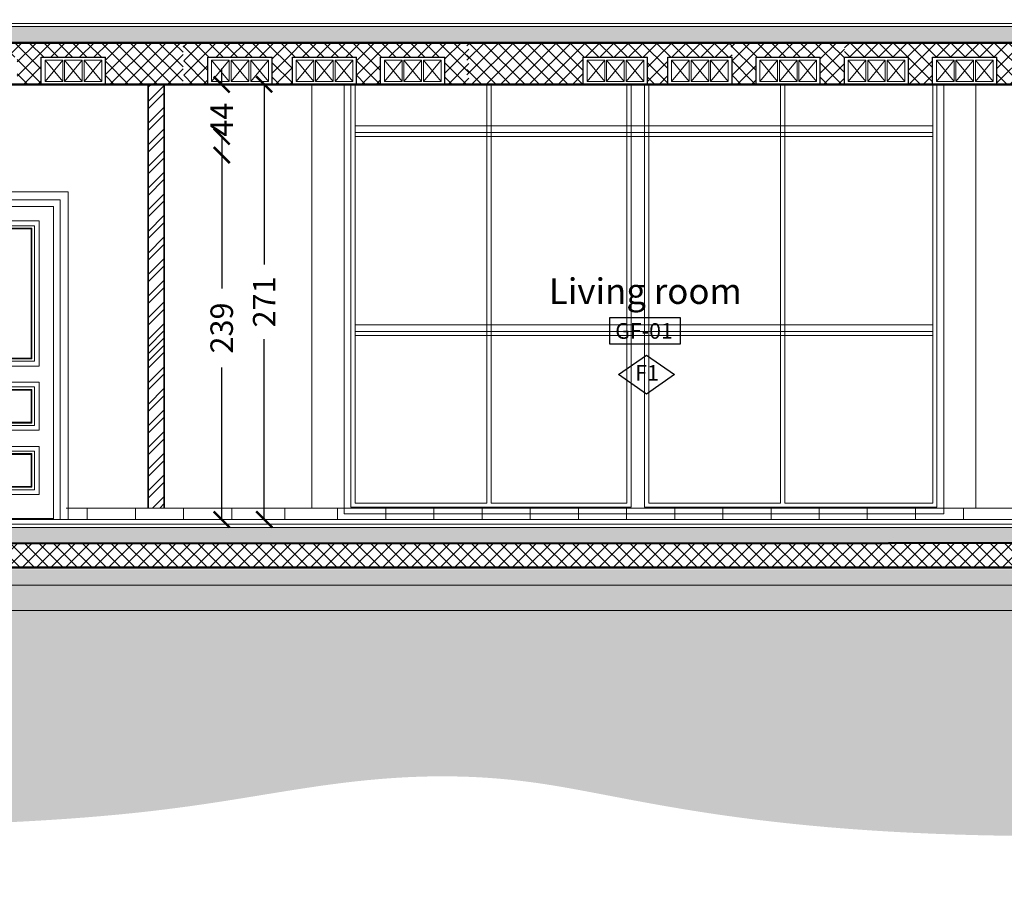
# Model space of a CAD drawing. Units: metres. Extents: x 3040 to 8123, y -31 to 24885.
# Drawn here: x 4403 to 4409, y 607 to 612 of the extents above; entities that cross this region are included whole.
import ezdxf

# ---------------------------------------------------------------- set-up
doc = ezdxf.new("R2010")
doc.units = ezdxf.units.M
doc.layers.add('d', color=7, linetype='Continuous')
doc.layers.add('Window', color=144, linetype='Continuous')
for name, color, linetype, lineweight in [('dim', 153, 'Continuous', 18), ('doors', 6, 'Continuous', 20), ('HACTH', 2, 'Continuous', 15), ('Hatch', 8, 'Continuous', 18), ('Hatch Wall', 253, 'Continuous', 9), ('internal wall', 150, 'Continuous', 35), ('srtucture', 5, 'Continuous', 50), ('تهشير', 7, 'Continuous', 13)]:
    doc.layers.add(name, color=color, linetype=linetype, lineweight=lineweight)
doc.styles.add('ROMANS', font='ROMANS')
doc.styles.get("Standard").update_dxf_attribs({"font": 'arial.ttf'})
doc.dimstyles.new('hi', dxfattribs={"dimtxt": 0.14, "dimasz": 0.1, "dimexe": 0.18, "dimexo": 0.0625, "dimgap": 0.09, "dimtad": 0, "dimdec": 0, "dimlfac": 100, "dimzin": 0, "dimdsep": 46, "dimtxsty": 'Standard', "dimblk": 'ARCHTICK', "dimcen": 0, "dimse1": 1, "dimse2": 1, "dimclrd": 8, "dimadec": 0, "dimazin": 0, "dimtfac": 1, "dimtdec": 0, "dimtofl": 0, "dimtmove": 0, "dimatfit": 3, "dimldrblk": 'ARCHTICK', "dimfxl": 1, "dimtolj": 1, "dimtzin": 0, "dimarcsym": 0})
pattern_1 = [(37.5, (236.747164, -986.176702), (-0.0016000313, 0.04894132373), [0, -0.038608, 0, -0.04318, 0, -0.041275]), (7.5, (236.747164, -986.1767), (0.0449523283, 0.0716825101), [0, -0.020828, 0, -0.034798, 0, -0.013335]), (327.5, (236.71592, -986.176702), (0.07909923702, 0.00014371847), [0, -0.0127, 0, -0.04572, 0, -0.05969]), (317.5, (236.71592, -986.1767), (0.0763556452, 0.0222929323), [0, -0.00635, 0, -0.029972, 0, -0.03429])]
pattern_2 = [(135, (236.747164, -986.1767), (-0.0449012806, -0.0449012806), []), (225, (236.747164, -986.1767), (0.0449012806, -0.0449012806), [])]
pattern_3 = [(37.5, (236.7472, -986.1767), (-0.04800094, 1.4682397), [0, -1.15824, 0, -1.2954, 0, -1.23825]), (7.5, (236.7472, -986.1767), (1.34856985, 2.1504753), [0, -0.62484, 0, -1.04394, 0, -0.40005]), (327.5, (235.8099, -986.1767), (2.3729771, 0.00431155), [0, -0.381, 0, -1.3716, 0, -1.7907]), (317.5, (235.81, -986.1767), (2.2906694, 0.668788), [0, -0.1905, 0, -0.89916, 0, -1.0287])]

# ---------------------------------------------------------------- blocks, each defined once
blk = doc.blocks.new('lkjhg')
at = {"linetype": 'ByBlock'}
for p, q in [((1320.4586, -71.0233), (1320.4586, -71.1563)), ((1320.4586, -71.0333), (1320.4586, -71.0433)), ((1320.5802, -71.0233), (1320.5802, -71.1563)), ((1320.7018, -71.0233), (1320.7018, -71.1563))]:
    blk.add_line(p, q, dxfattribs=at)
at = {"color": 0, "ltscale": 0.1}
for points in [[(1320.4586, -71.1563), (1320.3486, -71.1563), (1320.3486, -71.0233), (1320.4586, -71.0233)], [(1320.5802, -71.1563), (1320.4702, -71.1563), (1320.4702, -71.0233), (1320.5802, -71.0233)], [(1320.7018, -71.1563), (1320.5918, -71.1563), (1320.5918, -71.0233), (1320.7018, -71.0233)]]:
    blk.add_lwpolyline(points, dxfattribs=at)
at = {"layer": 'd', "lineweight": 30}
for p, q in [((1320.325, -71.0037), (1320.725, -71.0037)), ((1320.325, -71.1737), (1320.325, -71.0037)), ((1320.725, -71.1737), (1320.725, -71.0037)), ((1320.725, -71.1737), (1320.325, -71.1737))]:
    blk.add_line(p, q, dxfattribs=at)
at = {"layer": 'd', "lineweight": 20}
for p, q in [((1320.4586, -71.0233), (1320.3486, -71.1563)), ((1320.3486, -71.0233), (1320.4586, -71.1563)), ((1320.5802, -71.0233), (1320.4702, -71.1563)), ((1320.4702, -71.0233), (1320.5802, -71.1563)), ((1320.7018, -71.0233), (1320.5918, -71.1563)), ((1320.5918, -71.0233), (1320.7018, -71.1563))]:
    blk.add_line(p, q, dxfattribs=at)
blk = doc.blocks.new('_ArchTick')
at = {"color": 0, "linetype": 'ByBlock', "const_width": 0.15}
blk.add_lwpolyline([(-0.5, -0.5), (0.5, 0.5)], dxfattribs=at)
blk = doc.blocks.new('*D1433')
at = {"layer": 'Defpoints', "color": 0, "transparency": 16777216}
for p in [(4404.0919, 611.913), (4404.0919, 609.203), (4404.8314, 609.203)]:
    blk.add_point(p, dxfattribs=at)
at = {"layer": 'dim', "color": 8, "lineweight": -2, "transparency": 16777216}
for p, q in [((4404.8314, 611.913), (4404.8314, 610.7904)), ((4404.8314, 609.203), (4404.8314, 610.3257))]:
    blk.add_line(p, q, dxfattribs=at)
at = {"layer": 'dim', "color": 8, "lineweight": -2, "transparency": 16777216, "xscale": 0.1, "yscale": 0.1, "zscale": 0.1}
for p, rotation in [((4404.8314, 611.913), 90), ((4404.8314, 609.203), 270)]:
    blk.add_blockref('_ArchTick', p, dxfattribs=dict(at, rotation=rotation))
at = {"layer": 'dim', "color": 0, "transparency": 16777216, "insert": (4404.8314, 610.558), "char_height": 0.14, "attachment_point": 5, "rotation": 90}
blk.add_mtext('\\A1;271', dxfattribs=at)
blk = doc.blocks.new('*D1429')
at = {"layer": 'Defpoints', "color": 0, "transparency": 16777216}
for p in [(4403.7389, 611.588), (4404.5666, 611.588), (4403.8515, 609.203)]:
    blk.add_point(p, dxfattribs=at)
at = {"layer": 'dim', "color": 8, "lineweight": -2, "transparency": 16777216}
for p, q in [((4404.5666, 611.588), (4404.5666, 610.6415)), ((4404.5666, 609.203), (4404.5666, 610.1495))]:
    blk.add_line(p, q, dxfattribs=at)
at = {"layer": 'dim', "color": 8, "lineweight": -2, "transparency": 16777216, "xscale": 0.1, "yscale": 0.1, "zscale": 0.1}
for p, rotation in [((4404.5666, 611.588), 90), ((4404.5666, 609.203), 270)]:
    blk.add_blockref('_ArchTick', p, dxfattribs=dict(at, rotation=rotation))
at = {"layer": 'dim', "color": 0, "transparency": 16777216, "insert": (4404.5666, 610.3955), "char_height": 0.14, "attachment_point": 5, "rotation": 90}
blk.add_mtext('\\A1;239', dxfattribs=at)
blk = doc.blocks.new('*D1437')
at = {"layer": 'Defpoints', "color": 0, "transparency": 16777216}
for p in [(4404.4376, 611.913), (4404.5666, 611.913), (4404.5666, 611.473)]:
    blk.add_point(p, dxfattribs=at)
at = {"layer": 'dim', "color": 8, "lineweight": -2, "transparency": 16777216}
for p, q in [((4404.5666, 611.913), (4404.5666, 612.013)), ((4404.5666, 611.473), (4404.5666, 611.373))]:
    blk.add_line(p, q, dxfattribs=at)
at = {"layer": 'dim', "color": 8, "lineweight": -2, "transparency": 16777216, "xscale": 0.1, "yscale": 0.1, "zscale": 0.1}
for p, rotation in [((4404.5666, 611.913), 270), ((4404.5666, 611.473), 90)]:
    blk.add_blockref('_ArchTick', p, dxfattribs=dict(at, rotation=rotation))
at = {"layer": 'dim', "color": 0, "transparency": 16777216, "insert": (4404.5666, 611.693), "char_height": 0.14, "attachment_point": 5, "rotation": 90}
blk.add_mtext('\\A1;44', dxfattribs=at)
blk = doc.blocks.new('يير')
at = {"layer": 'doors'}
for p, q in [((3859.896, 1288.4031), (3859.896, 1288.4631)), ((3859.936, 1288.4631), (3859.896, 1288.4631)), ((3859.936, 1288.4031), (3859.936, 1288.4631)), ((3859.9893, 1288.4031), (3859.8893, 1288.4031)), ((3859.9893, 1288.3831), (3859.8893, 1288.3831)), ((3859.896, 1288.3831), (3859.896, 1288.2431)), ((3859.936, 1288.2431), (3859.936, 1288.3831)), ((3859.896, 1288.2431), (3859.936, 1288.2431)), ((3859.8637, 1287.5084), (3860.6637, 1287.5084))]:
    blk.add_line(p, q, dxfattribs=at)
for points in [[(3860.7537, 1287.5031), (3860.7537, 1289.5431), (3859.7737, 1289.5431), (3859.7737, 1287.5031)], [(3860.7037, 1287.5031), (3860.7037, 1289.4931), (3859.8237, 1289.4931), (3859.8237, 1287.5031)], [(3860.6637, 1287.5031), (3860.6637, 1289.4531), (3859.8637, 1289.4531), (3859.8637, 1287.5031)]]:
    blk.add_lwpolyline(points, dxfattribs=at)
blk.add_circle((3859.9162, 1288.2973), 0.0115, dxfattribs=at)
for centre, start, end in [((3859.8893, 1288.3931), 90, 270), ((3859.9893, 1288.3931), 270, 90)]:
    blk.add_arc(centre, 0.01, start, end, dxfattribs=at)
at = {"layer": 'Hatch'}
for p, q in [((3860.5437, 1288.4884), (3859.9837, 1288.4884)), ((3860.5287, 1288.5034), (3859.9987, 1288.5034)), ((3860.5237, 1288.5084), (3860.0037, 1288.5084)), ((3860.5737, 1288.4584), (3859.9537, 1288.4584)), ((3860.5737, 1288.3584), (3859.9537, 1288.3584)), ((3860.5437, 1288.3284), (3859.9837, 1288.3284)), ((3860.5287, 1288.3134), (3859.9987, 1288.3134)), ((3860.5237, 1288.3084), (3860.0037, 1288.3084)), ((3860.5287, 1288.1034), (3859.9987, 1288.1034)), ((3860.5237, 1288.1084), (3860.0037, 1288.1084)), ((3860.5737, 1288.0584), (3859.9537, 1288.0584)), ((3860.5437, 1288.0884), (3859.9837, 1288.0884)), ((3860.5737, 1287.9584), (3859.9537, 1287.9584)), ((3860.5437, 1287.9284), (3859.9837, 1287.9284)), ((3860.5287, 1287.9134), (3859.9987, 1287.9134)), ((3860.5237, 1287.9084), (3860.0037, 1287.9084)), ((3860.5437, 1287.6884), (3859.9837, 1287.6884)), ((3860.5287, 1287.7034), (3859.9987, 1287.7034)), ((3860.5237, 1287.7084), (3860.0037, 1287.7084)), ((3860.5737, 1287.6584), (3859.9537, 1287.6584))]:
    blk.add_line(p, q, dxfattribs=at)
for points in [[(3860.5737, 1288.4584), (3860.5737, 1289.3631), (3859.9537, 1289.3631), (3859.9537, 1288.4584)], [(3860.5437, 1288.4884), (3860.5437, 1289.3331), (3859.9837, 1289.3331), (3859.9837, 1288.4884)], [(3860.5287, 1288.5034), (3860.5287, 1289.3181), (3859.9987, 1289.3181), (3859.9987, 1288.5034)], [(3860.5237, 1288.5084), (3860.5237, 1289.3131), (3860.0037, 1289.3131), (3860.0037, 1288.5084)], [(3859.9537, 1288.3584), (3859.9537, 1288.0584)], [(3860.5737, 1288.0584), (3860.5737, 1288.3584)], [(3859.9837, 1288.3284), (3859.9837, 1288.0884)], [(3859.9987, 1288.3134), (3859.9987, 1288.1034)], [(3860.0037, 1288.3084), (3860.0037, 1288.1084)], [(3860.5237, 1288.1084), (3860.5237, 1288.3084)], [(3860.5287, 1288.1034), (3860.5287, 1288.3134)], [(3860.5437, 1288.0884), (3860.5437, 1288.3284)], [(3859.9537, 1287.9584), (3859.9537, 1287.6584)], [(3859.9837, 1287.9284), (3859.9837, 1287.6884)], [(3859.9987, 1287.9134), (3859.9987, 1287.7034)], [(3860.0037, 1287.9084), (3860.0037, 1287.7084)], [(3860.5237, 1287.7084), (3860.5237, 1287.9084)], [(3860.5287, 1287.7034), (3860.5287, 1287.9134)], [(3860.5437, 1287.6884), (3860.5437, 1287.9284)], [(3860.5737, 1287.6584), (3860.5737, 1287.9584)]]:
    blk.add_lwpolyline(points, dxfattribs=at)
at = {"layer": 'Hatch Wall'}
blk.add_line((3860.8137, 1287.5031), (3859.623, 1287.5031), dxfattribs=at)
blk = doc.blocks.new('trhhrhrh')
at = {"layer": 'dim', "color": 2, "true_color": 0xf1eb1f}
blk.add_blockref('يير', (-3289.9314, -1058.7691), dxfattribs=at)

msp = doc.modelspace()

# ---------------------------------------------------------------- hatches: boundary and pattern name
at = {"lineweight": 0, "true_color": 0x939598}
h = msp.add_hatch(dxfattribs=at)
h.set_pattern_fill('AR-SAND', color=252, scale=0.001)
h.set_pattern_definition(pattern_1)
edge = h.paths.add_edge_path()
edge.add_line((4419.0438624, 612.2730155), (4415.8218013, 612.2730155))
edge.add_line((4415.8218013, 612.2730155), (4415.8218013, 612.2563934))
edge.add_arc((4415.8218013, 612.1730155), 0.0833779, 0, 90, ccw=False)
edge.add_line((4415.9051791, 612.1730155), (4416.476114, 612.1730155))
edge.add_line((4416.476114, 612.1730155), (4419.0438624, 612.1730155))
edge.add_line((4419.0438624, 612.1730155), (4419.0438624, 612.2730155))
h.paths.add_polyline_path([(4412.788972, 612.2730155), (4409.5289172, 612.2730155), (4409.5289172, 612.1730157), (4412.788972, 612.1730158)])
h.paths.add_polyline_path([(4409.5289172, 612.2730155), (4398.3988624, 612.2730155), (4398.3988624, 612.1730157), (4409.5289172, 612.1730157)])
h.paths.add_polyline_path([(4404.8489124, 612.2730155), (4404.8489124, 612.1730157)])
h.paths.add_polyline_path([(4401.0951476, 612.2730155), (4401.0988624, 612.2730155), (4401.0988624, 612.1730155), (4401.0951476, 612.1730156)])
h.paths.add_polyline_path([(4415.885753, 612.1730155), (4412.988972, 612.1730155), (4412.988972, 612.2730155), (4415.885753, 612.2730155)])
at = {"lineweight": 0}
h = msp.add_hatch(dxfattribs=at)
h.set_pattern_fill('AR-SAND', color=256, scale=0.03)
h.set_pattern_definition(pattern_3)
h.paths.add_polyline_path([(4419.0438624, 612.2730155), (4412.2289172, 612.2730155), (4412.2289172, 612.1730157), (4419.0438624, 612.1730158)])
h.paths.add_polyline_path([(4412.2289172, 612.2730155), (4412.988972, 612.2730155), (4412.988972, 612.1730157), (4412.2289172, 612.1730157)])
h.paths.add_polyline_path([(4407.5489124, 612.2730155), (4407.5489124, 612.1730157)])
h.paths.add_polyline_path([(4403.7951476, 612.2730155), (4403.7988624, 612.2730155), (4403.7988624, 612.1730155), (4403.7951476, 612.1730156)])
at = {"lineweight": 0, "true_color": 0x939598}
h = msp.add_hatch(dxfattribs=at)
h.set_pattern_fill('AR-SAND', color=252, scale=0.001)
h.set_pattern_definition(pattern_1)
h.paths.add_polyline_path([(4410.088972, 609.1530155), (4406.8289172, 609.1530155), (4406.8289172, 609.0530157), (4410.088972, 609.0530158)])
h.paths.add_polyline_path([(4406.8289172, 609.1530155), (4405.2289172, 609.1530155), (4405.2289172, 609.0530157), (4406.8289172, 609.0530157)])
h.paths.add_polyline_path([(4405.2289172, 609.1530155), (4402.1489124, 609.1530155), (4402.1489124, 609.0530156), (4405.2289172, 609.0530157)])
h.paths.add_polyline_path([(4402.1489124, 609.1530155), (4398.3988624, 609.1530155), (4398.3988624, 609.0530155), (4402.1489124, 609.0530156)])
h = msp.add_hatch(dxfattribs=at)
h.set_pattern_fill('AR-SAND', color=252, scale=0.03)
h.set_pattern_definition([(37.5, (4013.35507, 743.41486), (-0.001889801, 0.057804713), [0, -0.0456, 0, -0.051, 0, -0.04875]), (7.5, (4013.35507, 743.41486), (0.053093301, 0.084664382), [0, -0.0246, 0, -0.0411, 0, -0.01575]), (327.5, (4013.31817, 743.41486), (0.093424256, 0.0001697716), [0, -0.015, 0, -0.054, 0, -0.0705]), (317.5, (4013.31817, 743.41486), (0.090183798, 0.026330267), [0, -0.0075, 0, -0.0354, 0, -0.0405])])
h.paths.add_polyline_path([(4412.788972, 609.1530155), (4409.5289172, 609.1530155), (4409.5289172, 609.0530157), (4412.788972, 609.0530158)])
h.paths.add_polyline_path([(4409.5289172, 609.1530155), (4410.288972, 609.1530155), (4410.288972, 609.0530157), (4409.5289172, 609.0530157)])
h.paths.add_polyline_path([(4404.8489124, 609.1530155), (4404.8489124, 609.0530157)])
h.paths.add_polyline_path([(4401.0951476, 609.1530155), (4401.0988624, 609.1530155), (4401.0988624, 609.0530155), (4401.0951476, 609.0530156)])
h = msp.add_hatch(dxfattribs=at)
h.set_pattern_fill('AR-SAND', color=252, scale=0.03)
h.set_pattern_definition([(37.5, (4016.05507, 743.41486), (-0.001889801, 0.057804713), [0, -0.0456, 0, -0.051, 0, -0.04875]), (7.5, (4016.05507, 743.41486), (0.053093301, 0.084664382), [0, -0.0246, 0, -0.0411, 0, -0.01575]), (327.5, (4016.01817, 743.41486), (0.093424256, 0.0001697716), [0, -0.015, 0, -0.054, 0, -0.0705]), (317.5, (4016.01817, 743.41486), (0.090183798, 0.026330267), [0, -0.0075, 0, -0.0354, 0, -0.0405])])
h.paths.add_polyline_path([(4419.0438624, 609.1530155), (4412.2289172, 609.1530155), (4412.2289172, 609.0530157), (4419.0438624, 609.0530158)])
h.paths.add_polyline_path([(4412.2289172, 609.1530155), (4412.988972, 609.1530155), (4412.988972, 609.0530157), (4412.2289172, 609.0530157)])
h.paths.add_polyline_path([(4407.5489124, 609.1530155), (4407.5489124, 609.0530157)])
h.paths.add_polyline_path([(4403.7951476, 609.1530155), (4403.7988624, 609.1530155), (4403.7988624, 609.0530155), (4403.7951476, 609.0530156)])
at = {"layer": 'HACTH'}
h = msp.add_hatch(dxfattribs=at)
h.set_pattern_fill('ANSI32', color=8, scale=2)
h.set_pattern_definition([(45, (409.4, -762.24), (-13.47038, 13.47038), []), (45, (418.38, -762.24), (-13.47038, 13.47038), [])])
h.paths.add_polyline_path([(4404.2088624, 611.9130155), (4404.1088624, 611.9130155), (4404.1088624, 609.2730155), (4404.2088624, 609.2730155)])
h.paths.add_polyline_path([(4404.2088624, 615.0330155), (4404.1088624, 615.0330155), (4404.1088624, 612.3930155), (4404.2088624, 612.3930155)])
at = {"layer": 'HACTH', "lineweight": 0, "true_color": 0x939598}
h = msp.add_hatch(dxfattribs=at)
h.set_pattern_fill('ANSI37', color=252, scale=0.02, angle=90)
h.set_pattern_definition([(135, (356.347624, -1091.85266), (-0.0449012806, -0.0449012806), []), (225, (356.347624, -1091.85266), (0.0449012806, -0.0449012806), [])])
edge = h.paths.add_edge_path()
edge.add_line((4404.3256839, 612.1730717), (4401.7052917, 612.1730717))
edge.add_arc((4401.6219138, 612.1730717), 0.0833779, -90, 0, ccw=False)
edge.add_line((4401.6219138, 612.0896938), (4401.642723, 612.0830625))
edge.add_line((4401.642723, 612.0830625), (4401.792723, 612.1730155))
edge.add_line((4401.792723, 612.1730155), (4402.3392035, 612.1730155))
edge.add_line((4402.3392035, 612.1730155), (4402.3392035, 611.9130717))
edge.add_line((4402.3392035, 611.9130717), (4402.342723, 611.9130717))
edge.add_line((4402.342723, 611.9130717), (4402.342723, 612.1730155))
edge.add_line((4402.342723, 612.1730155), (4402.742723, 612.1730155))
edge.add_line((4402.742723, 612.1730155), (4402.8942488, 612.1730155))
edge.add_line((4402.8942488, 612.1730155), (4402.8942488, 612.0830717))
edge.add_line((4402.8942488, 612.0830717), (4403.292723, 612.0830717))
edge.add_line((4403.292723, 612.0830717), (4403.292723, 611.9130717))
edge.add_line((4403.292723, 611.9130717), (4403.442723, 611.9130717))
edge.add_line((4403.442723, 611.9130717), (4403.442723, 612.0830717))
edge.add_line((4403.442723, 612.0830717), (4403.842723, 612.0830717))
edge.add_line((4403.842723, 612.0830717), (4403.842723, 611.9130717))
edge.add_line((4403.842723, 611.9130717), (4404.3256839, 611.9130717))
edge.add_line((4404.3256839, 611.9130717), (4404.3256839, 612.1730717))
h = msp.add_hatch(dxfattribs=at)
h.set_pattern_fill('ANSI37', color=252, scale=0.02, angle=90)
h.set_pattern_definition([(135, (4404.95832, 612.06009), (-0.044901, -0.044901), []), (225, (4404.95832, 612.06009), (0.044901, -0.044901), [])])
h.paths.add_polyline_path([(4405.0067542, 611.9130717), (4405.0067542, 612.0830063), (4405.0303917, 612.0830063), (4405.0303917, 612.1730559), (4404.3257022, 612.1730559), (4404.3257022, 612.0830625), (4404.3303917, 612.0830625), (4404.3303917, 611.9130717), (4404.4803917, 611.9130717), (4404.4803917, 612.0830625), (4404.8803917, 612.0830625), (4404.8803917, 611.9130717)])
h = msp.add_hatch(dxfattribs=at)
h.set_pattern_fill('ANSI37', color=252, scale=0.02, angle=90)
h.set_pattern_definition([(135, (4406.03468, 612.06009), (-0.0449013, -0.0449013), []), (225, (4406.03468, 612.06009), (0.0449013, -0.0449013), [])])
h.paths.add_polyline_path([(4406.1067542, 612.1730559), (4405.0311312, 612.1730559), (4405.0311312, 612.0830625), (4405.4067542, 612.0830625), (4405.4067542, 611.9130717), (4405.5567542, 611.9130717), (4405.5567542, 612.0830625), (4405.9567542, 612.0830625), (4405.9567542, 611.9130717), (4406.1067542, 611.9130717)])
h = msp.add_hatch(dxfattribs=at)
h.set_pattern_fill('ANSI37', color=252, scale=0.02, angle=90)
h.set_pattern_definition([(135, (4407.23315, 612.124294), (-0.0449013, -0.0449013), []), (225, (4407.23315, 612.124294), (0.0449013, -0.0449013), [])])
edge = h.paths.add_edge_path()
edge.add_line((4407.7459477, 612.1730248), (4406.4545441, 612.1730248))
edge.add_arc((4406.431195, 612.1930248), 0.0307438, 220.58219593, 319.41780407, ccw=False)
edge.add_line((4406.4078459, 612.1730248), (4406.094315, 612.1730248))
edge.add_line((4406.094315, 612.1730248), (4406.094315, 611.913081))
edge.add_line((4406.094315, 611.913081), (4406.8195852, 611.913081))
edge.add_line((4406.8195852, 611.913081), (4406.8195852, 612.0830717))
edge.add_line((4406.8195852, 612.0830717), (4407.2195852, 612.0830717))
edge.add_line((4407.2195852, 612.0830717), (4407.2195852, 611.913081))
edge.add_line((4407.2195852, 611.913081), (4407.3459477, 611.913081))
edge.add_line((4407.3459477, 611.913081), (4407.3459477, 612.0830717))
edge.add_line((4407.3459477, 612.0830717), (4407.7459477, 612.0830717))
edge.add_line((4407.7459477, 612.0830717), (4407.7459477, 612.1730248))
h = msp.add_hatch(dxfattribs=at)
h.set_pattern_fill('ANSI37', color=252, scale=0.02, angle=90)
h.set_pattern_definition([(135, (4408.373875, 612.06009), (-0.044901, -0.044901), []), (225, (4408.373875, 612.06009), (0.044901, -0.044901), [])])
h.paths.add_polyline_path([(4408.4459477, 612.1730559), (4407.7412582, 612.1730559), (4407.7412582, 612.0830625), (4407.7459477, 612.0830625), (4407.7459477, 611.9130717), (4407.8959477, 611.9130717), (4407.8959477, 612.0830625), (4408.2959477, 612.0830625), (4408.2959477, 611.9130717), (4408.4459477, 611.9130717)])
h = msp.add_hatch(dxfattribs=at)
h.set_pattern_fill('ANSI37', color=252, scale=0.02, angle=90)
h.set_pattern_definition(pattern_2)
h.paths.add_polyline_path([(4413.7926105, 612.0830155), (4414.1926105, 612.0830155), (4414.1926105, 611.9130155), (4414.3426105, 611.9130155), (4414.3426105, 612.0830155), (4414.7426105, 612.0830155), (4414.7426105, 611.9130155), (4414.8926105, 611.9130155), (4414.8926105, 612.0830155), (4415.2926105, 612.0830155), (4415.2926105, 611.9130155), (4415.4426105, 611.9130155), (4415.4426105, 612.0830155), (4415.8426105, 612.0830155), (4415.8426105, 611.9130155), (4415.9926105, 611.9130155), (4415.9926105, 612.0830155), (4416.3926105, 612.0830155), (4416.3926105, 611.9130155), (4416.5426105, 611.9130155), (4416.5426105, 612.0830155), (4416.9426105, 612.0830155), (4416.9426105, 611.9130155), (4417.0926105, 611.9130155), (4417.0926105, 612.0830155), (4417.4926105, 612.0830155), (4417.4926105, 611.9130155), (4417.6426105, 611.9130155), (4417.6426105, 612.0830155), (4418.0426105, 612.0830155), (4418.0426105, 611.9130155), (4419.2912338, 611.9130155), (4419.2912338, 612.1730155), (4410.088972, 612.1730155), (4410.088972, 611.9130155), (4413.7926105, 611.9130155)])
edge = h.paths.add_edge_path()
edge.add_line((4408.4459477, 612.1730155), (4409.7582938, 612.1730155))
edge.add_arc((4409.7816429, 612.1930155), 0.0307438, 220.58219593, 319.41780407)
edge.add_line((4409.804992, 612.1730155), (4410.088972, 612.1730155))
edge.add_line((4410.088972, 612.1730155), (4410.088972, 611.9130717))
edge.add_line((4410.088972, 611.9130717), (4409.3932527, 611.9130717))
edge.add_line((4409.3932527, 611.9130717), (4409.3932527, 612.0830625))
edge.add_line((4409.3932527, 612.0830625), (4408.9932527, 612.0830625))
edge.add_line((4408.9932527, 612.0830625), (4408.9932527, 611.9130717))
edge.add_line((4408.9932527, 611.9130717), (4408.8459477, 611.9130671))
edge.add_line((4408.8459477, 611.9130671), (4408.8459477, 612.0830578))
edge.add_line((4408.8459477, 612.0830578), (4408.4459477, 612.0830625))
edge.add_line((4408.4459477, 612.0830625), (4408.4459477, 612.1730155))
at = {"layer": 'HACTH'}
h = msp.add_hatch(dxfattribs=at)
h.set_pattern_fill('ANSI32', color=8, scale=0.01)
h.set_pattern_definition([(45, (409.3995, -762.24045), (-0.067351921, 0.067351921), []), (45, (409.4444, -762.24045), (-0.067351921, 0.067351921), [])])
h.paths.add_polyline_path([(4404.2088624, 611.9130155), (4404.1088624, 611.9130155), (4404.1088624, 609.2730155), (4404.2088624, 609.2730155)])
at = {"layer": 'HACTH', "lineweight": 0, "true_color": 0x939598}
h = msp.add_hatch(dxfattribs=at)
h.set_pattern_fill('ANSI37', color=252, scale=0.02, angle=90)
h.set_pattern_definition(pattern_2)
edge = h.paths.add_edge_path()
edge.add_line((4415.7384234, 609.0530155), (4415.7018771, 609.0530155))
edge.add_line((4415.7018771, 609.0530155), (4401.2895759, 609.0530155))
edge.add_line((4401.2895759, 609.0530155), (4401.2895759, 608.9030155))
edge.add_line((4401.2895759, 608.9030155), (4419.2947149, 608.9030155))
edge.add_line((4419.2947149, 608.9030155), (4419.293061, 609.058458))
edge.add_line((4419.293061, 609.058458), (4415.9051791, 609.0530155))
edge.add_arc((4415.8218013, 609.0530155), 0.0833779, -180, 0, ccw=False)
at = {"layer": 'HACTH', "lineweight": 0, "true_color": 0x636466}
h = msp.add_hatch(dxfattribs=at)
h.set_pattern_fill('EARTH', color=251, scale=0.035, angle=45)
h.set_pattern_definition([(45, (236.74716, -986.1767), (8e-17, 0.314308964), [0.22225, -0.22225]), (45, (236.68823, -986.11777), (8e-17, 0.314308964), [0.22225, -0.22225]), (45, (236.6293, -986.05884), (8e-17, 0.314308964), [0.22225, -0.22225]), (135, (236.6293, -986.01955), (-0.314308964, 8e-17), [0.22225, -0.22225]), (135, (236.68823, -985.96062), (-0.314308964, 8e-17), [0.22225, -0.22225]), (135, (236.74716, -985.90168), (-0.314308964, 8e-17), [0.22225, -0.22225])])
edge = h.paths.add_edge_path()
edge.add_spline(control_points=[(4398.1488624, 607.6510928), (4398.1488624, 607.9039482)], knot_values=[0, 0, 1, 1], degree=1, periodic=0)
edge.add_line((4398.1488624, 607.9039482), (4398.1453555, 607.9039482))
edge.add_line((4398.1453555, 607.9039482), (4398.1453555, 608.0983415))
edge.add_line((4398.1453555, 608.0983415), (4398.0988624, 608.0983415))
edge.add_line((4398.0988624, 608.0983415), (4394.7824479, 608.0983415))
edge.add_line((4394.7824479, 608.0983415), (4394.7824479, 607.8019293))
edge.add_spline(control_points=[(4394.7824479, 607.8019293), (4395.6658583, 607.8019293), (4396.3321979, 607.244789), (4396.911104, 607.0218509), (4397.3211615, 606.9977486), (4397.7405246, 607.0805552)], knot_values=[0, 0, 0, 0, 1, 2, 3, 3, 3, 3], degree=3, periodic=0)
edge.add_line((4397.7405246, 607.0805552), (4397.7405246, 607.2305552))
edge.add_line((4397.7405246, 607.2305552), (4398.1488624, 607.2305552))
edge.add_line((4398.1488624, 607.2305552), (4398.1488624, 607.6510928))
h.paths.add_polyline_path([(4412.7887223, 608.6368773), (4411.0080734, 608.6363519), (4411.0079068, 607.2305552), (4412.7887223, 607.2305552)])
h.paths.add_polyline_path([(4411.0080734, 608.6363519), (4410.2929586, 608.636141), (4410.292566, 607.6964244), (4410.2900182, 607.2305552), (4411.0079068, 607.2305552)])
edge = h.paths.add_edge_path()
edge.add_spline(control_points=[(4398.3953555, 607.9030155), (4398.4005917, 607.8433384), (4398.4488624, 607.7838678), (4398.4488624, 607.6501601)], knot_values=[0, 0, 0, 0, 1, 1, 1, 1], degree=3, periodic=0)
edge.add_line((4398.4488624, 607.6501601), (4398.4488624, 607.2305552))
edge.add_line((4398.4488624, 607.2305552), (4398.8644986, 607.2305552))
edge.add_spline(control_points=[(4398.8644986, 607.2305552), (4399.3771592, 607.3798704), (4399.7808192, 607.3115095), (4400.7053342, 607.2877134), (4400.794518, 607.285888)], knot_values=[3.897939345, 3.897939345, 3.897939345, 3.897939345, 4.897939345, 5, 5, 5, 5], degree=3, periodic=0)
edge.add_line((4400.794518, 607.285888), (4400.794518, 608.6430155))
edge.add_line((4400.794518, 608.6430155), (4398.3953555, 608.6430155))
edge.add_line((4398.3953555, 608.6430155), (4398.3953555, 608.0983415))
edge.add_line((4398.3953555, 608.0983415), (4398.3953555, 607.9030155))
edge = h.paths.add_edge_path()
edge.add_spline(control_points=[(4400.794518, 607.285888), (4401.5791652, 607.2698284), (4403.8209855, 607.2977903), (4404.9379074, 607.5224915), (4406.4278504, 607.7085844), (4407.8350329, 607.2428282), (4409.6309035, 607.2305552)], knot_values=[0, 0, 0, 0, 0.897939345, 1.897939345, 2.897939345, 3.897939345, 3.897939345, 3.897939345, 3.897939345], degree=3, periodic=0)
edge.add_line((4409.6309035, 607.2305552), (4410.093215, 607.2305552))
edge.add_line((4410.093215, 607.2305552), (4410.093215, 607.478999))
edge.add_spline(control_points=[(4410.093215, 607.478999), (4410.0982794, 607.4981031), (4410.1268579, 607.5380799), (4410.1163789, 607.617079), (4410.0928776, 607.697357)], knot_values=[0, 0, 0, 0, 1, 2, 2, 2, 2], degree=3, periodic=0)
edge.add_line((4410.0928776, 607.697357), (4410.0928776, 608.7590993))
edge.add_line((4410.0928776, 608.7590993), (4400.794518, 608.6430155))
edge.add_line((4400.794518, 608.6430155), (4400.794518, 607.285888))
edge = h.paths.add_edge_path()
edge.add_spline(control_points=[(4412.9247421, 607.5286331), (4412.9448071, 607.5034374), (4412.9448071, 607.4780663), (4412.9489241, 607.4780663)], knot_values=[0, 0, 0, 0, 1, 1, 1, 1], degree=3, periodic=0)
edge.add_line((4412.9489241, 607.4780663), (4412.9857752, 607.4780663))
edge.add_line((4412.9857752, 607.4780663), (4412.9857752, 607.2305552))
edge.add_line((4412.9857752, 607.2305552), (4413.4506345, 607.2305552))
edge.add_spline(control_points=[(4413.4506345, 607.2305552), (4414.3784832, 607.2582121), (4415.1622555, 607.2582121), (4415.9243337, 607.616118), (4417.6005196, 607.4687962), (4418.6355246, 607.2305552)], knot_values=[0, 0, 0, 0, 1, 2, 3, 3, 3, 3], degree=3, periodic=0)
edge.add_line((4418.6355246, 607.2305552), (4419.0438624, 607.2305552))
edge.add_line((4419.0438624, 607.2305552), (4419.0438624, 607.6510928))
edge.add_line((4419.0438624, 607.6510928), (4419.0438624, 607.9039482))
edge.add_line((4419.0438624, 607.9039482), (4419.0438624, 608.6335457))
edge.add_line((4419.0438624, 608.6335457), (4412.9886944, 608.6335457))
edge.add_line((4412.9886944, 608.6335457), (4412.9883229, 607.8792662))
edge.add_line((4412.9883229, 607.8792662), (4412.9883229, 607.6964244))
edge.add_line((4412.9883229, 607.6964244), (4412.9633748, 607.6964244))
edge.add_line((4412.9633748, 607.6964244), (4412.9247421, 607.5286331))
edge = h.paths.add_edge_path()
edge.add_line((4422.6602769, 607.8019293), (4422.6602769, 608.0983415))
edge.add_line((4422.6602769, 608.0983415), (4419.3438624, 608.0983415))
edge.add_line((4419.3438624, 608.0983415), (4419.2938624, 608.0983415))
edge.add_line((4419.2938624, 608.0983415), (4419.2938624, 607.7383415))
edge.add_spline(control_points=[(4419.2938624, 607.9030155), (4419.2938624, 607.8403913), (4419.2938624, 607.7861134), (4419.2938624, 607.736319)], knot_values=[6.205904607, 6.205904607, 6.205904607, 6.205904607, 6.621020865, 6.621020865, 6.621020865, 6.621020865], degree=3, periodic=0)
edge.add_spline(control_points=[(4419.2938624, 607.736319), (4419.2938624, 607.7116202), (4419.2938624, 607.6828899), (4419.2938624, 607.6550963), (4419.2938688, 607.6501601)], knot_values=[5.955194435, 5.955194435, 5.955194435, 5.955194435, 6.161099042, 6.205904607, 6.205904607, 6.205904607, 6.205904607], degree=3, periodic=0)
edge.add_spline(control_points=[(4419.2938688, 607.6501601), (4419.2940051, 607.5449278), (4419.3002329, 607.3583416), (4419.7204081, 607.2305552), (4420.2676307, 607.1397295), (4420.8838312, 606.923775), (4421.5506158, 607.2178411), (4422.0978384, 607.5716384), (4422.6602769, 607.8019293)], knot_values=[0, 0, 0, 0, 0.955194435, 1.955194435, 2.955194435, 3.955194435, 4.955194435, 5.955194435, 5.955194435, 5.955194435, 5.955194435], degree=3, periodic=0)
at = {"layer": 'Hatch', "lineweight": 0, "true_color": 0x636466}
h = msp.add_hatch(dxfattribs=at)
h.set_pattern_fill('AR-SAND', color=251, scale=0.03)
h.set_pattern_definition(pattern_3)
h.paths.add_polyline_path([(4410.088972, 612.2730155), (4406.8289172, 612.2730155), (4406.8289172, 612.1730157), (4410.088972, 612.1730158)])
h.paths.add_polyline_path([(4406.8289172, 612.2730155), (4405.3289172, 612.2730155), (4405.3289172, 612.1730157), (4406.8289172, 612.1730157)])
h.paths.add_polyline_path([(4405.2289172, 612.2730155), (4402.1489124, 612.2730155), (4402.1489124, 612.1730156), (4405.2289172, 612.1730157)])
h.paths.add_polyline_path([(4402.0489124, 612.2730155), (4398.3988624, 612.2730155), (4398.3988624, 612.1730155), (4402.0489124, 612.1730156)])
h = msp.add_hatch(dxfattribs=at)
h.set_pattern_fill('AR-SAND', color=251, scale=0.001)
h.set_pattern_definition(pattern_1)
h.paths.add_polyline_path([(4410.0328976, 608.7930155), (4410.0328976, 608.8930153), (4398.4488624, 608.8930155), (4398.4488624, 608.7930155)])
h.paths.add_polyline_path([(4412.7886709, 608.7930155), (4412.7886379, 608.8930154), (4410.3828976, 608.8930153), (4410.3828976, 608.7930155)])
h.paths.add_polyline_path([(4412.9888222, 608.8930154), (4412.988773, 608.7930155), (4418.9974545, 608.7930155), (4418.9974545, 608.8930155)])
h = msp.add_hatch(dxfattribs=at)
h.set_pattern_fill('GRAVEL', color=251, scale=0.009, angle=45)
h.set_pattern_definition([(273.0127875, (236.701903, -985.898674), (0.16164460999, -2.74795837306), [0.03075493, -3.044743528]), (229.969741, (236.70352, -985.929386), (1.778090701996, 2.101379940771), [0.052776425, -5.2248644]), (177.5104471, (236.669574, -985.969797), (3.394536813826, -0.161644608876), [0.037213337, -3.684125051]), (312.273689, (236.646944, -986.07325), (-3.07124759305, 3.394536814086), [0.048060407, -4.757979368]), (337.83365418, (236.679273, -986.108812), (-2.747958373087, 1.13151227116), [0.047127033, -4.665582697]), (42.273689, (236.722917, -986.126593), (-3.394536814086, -3.07124759305), [0.048060407, -4.757979368]), (82.69424047, (236.758479, -986.094264), (-0.484933830324, -3.71782603415), [0.063557429, -6.292180378]), (117.25532837, (236.766561, -986.031222), (-2.424669152288, 4.687693695405), [0.060004757, -5.940473094]), (166.42956562, (236.739081, -985.97788), (-3.394536813835, 0.8082230506), [0.04822317, -4.774099113]), (220.2363583, (236.692204, -985.966564), (1.939735322405, 1.61644610149), [0.055054195, -2.697654325]), (267.3974378, (236.650177, -986.002126), (-0.16164461005, -3.717826034128), [0.071197013, -7.048509526]), (183.81407483, (236.808589, -985.914838), (-2.10137993234, -0.16164461003), [0.024300409, -2.405750924]), (216.4692344, (236.784342, -985.916455), (2.424669152379, 1.778090712395), [0.046231378, -4.57691751]), (270, (236.74716, -985.94393), (0.16164461, -0.16164461), [0.032328841, -0.29096038]), (248.1985905, (236.71645, -985.935852), (0.48493383062, 1.13151227122), [0.017409719, -1.723556013]), (336.8014095, (236.709985, -985.952016), (-0.64657844074, 0.3232892203), [0.024620906, -1.206427769]), (75.9637565, (236.732616, -985.961715), (0.1616446102, 0.8082230509), [0.039988769, -1.292966834]), (206.5650512, (236.742314, -985.92292), (0.4849338305, 0.1616446102), [0.028915843, -0.69398083]), (61.38954033, (236.616231, -986.04577), (1.131512271255, 2.10137993233), [0.04050792, -4.0102944]), (115.34617594, (236.635629, -986.010208), (1.131512271175, -2.424669152727), [0.033983905, -3.364399411]), (338.1985905, (236.709985, -985.89059), (-1.13151227122, 0.48493383062), [0.034819209, -1.706146523]), (28.61045967, (236.742314, -985.903523), (-2.10137993225, -1.1315122714), [0.04050792, -4.0102944]), (24.4439548, (236.71645, -986.14599), (-1.13151227125, -0.48493383054), [0.039063168, -1.914096088]), (339.7751406, (236.752013, -986.129825), (-2.58631376339, 0.969867659676), [0.032730491, -3.240323404]), (111.8014095, (236.873246, -986.05062), (-0.4849338306, 1.13151227122), [0.034819209, -1.706146523]), (62.35402464, (236.860315, -986.018291), (-1.454801491436, -2.74795837314), [0.038320447, -3.793713838]), (114.4439548, (236.79404, -986.129825), (0.48493383053, -1.13151227126), [0.019531584, -1.933627672]), (146.3099325, (236.863548, -986.06032), (-0.8082230509, 0.48493383054), [0.011656314, -1.153979547]), (210.9637565, (236.85385, -986.05385), (0.6465784407, 0.32328922036), [0.047127033, -0.895414913]), (231.00900596, (236.813438, -986.078099), (1.45480149152, 1.778090712048), [0.04367403, -4.323722838]), (348.6900675, (236.747164, -985.97626), (-0.48493383055, 0.16164461015), [0.032969149, -0.791259872]), (38.1572266, (236.779493, -985.982729), (3.071247593279, 2.42466915285), [0.057560108, -5.698440816]), (105.9453959, (236.824753, -985.947167), (0.48493383051, -1.77809071198), [0.023535742, -2.330045309]), (135, (236.81829, -985.92454), (-0.32328922, 0), [0.013716, -0.214884]), (165.25643716, (236.805356, -986.076483), (1.77809071194, -0.48493383066), [0.031758026, -3.14405467]), (93.0127875, (236.774643, -986.0684), (-0.16164460998, 2.74795837306), [0.061509859, -3.013988598]), (45, (236.7714, -986.00698), (0, 0.32328922), [0.059436, -0.169164]), (10.3048465, (236.813438, -985.964948), (2.747958372785, 0.484933832025), [0.03614486, -3.578338505]), (299.0546041, (236.849, -985.958482), (0.48493383055, -0.80822305089), [0.033284617, -1.630948503]), (252.64597536, (236.865164, -985.987578), (-1.45480149194, -4.687693695097), [0.054193059, -5.365121798]), (220.42607874, (236.849, -986.0393045), (-2.26302454251, -1.93973532215), [0.057332651, -5.675926181])])
h.paths.add_polyline_path([(4410.1107695, 608.7930155), (4401.2895759, 608.7930155), (4401.2895759, 608.6361408), (4410.1107695, 608.6361408)])
h.paths.add_polyline_path([(4401.2895759, 608.7930155), (4398.3953555, 608.7930155), (4398.3953555, 608.6361408), (4401.2895759, 608.6361408)])
h.paths.add_polyline_path([(4419.0438624, 608.7930155), (4412.9994185, 608.7930155), (4412.9994185, 608.6361408), (4419.0438624, 608.6361408)])
h.paths.add_polyline_path([(4412.7887203, 608.6430155), (4412.7886709, 608.7930155), (4410.2925756, 608.7930155), (4410.2925756, 608.6430155)])

# ---------------------------------------------------------------- linework, layer by layer
at = {"color": 252, "lineweight": 0, "true_color": 0x939598}
for p, q in [((4405.2289172, 612.2930155), (4398.3988624, 612.2930155)), ((4398.3988624, 612.2730155), (4410.088972, 612.2730155)), ((4410.088972, 612.2930155), (4405.2289172, 612.2930155)), ((4405.2289172, 609.2730155), (4403.5982068, 609.2730155)), ((4403.7289172, 609.2730155), (4403.7289172, 609.2030155)), ((4404.0289172, 609.2730155), (4404.0289172, 609.2030155)), ((4404.3289172, 609.2730155), (4404.3289172, 609.2030155)), ((4404.6289172, 609.2730155), (4404.6289172, 609.2030155)), ((4404.9602685, 609.2730155), (4404.9602685, 609.2030155)), ((4410.088972, 609.2730155), (4405.2289172, 609.2730155)), ((4405.288972, 609.2730155), (4405.288972, 609.2030155)), ((4405.588972, 609.2730155), (4405.588972, 609.2030155)), ((4405.888972, 609.2730155), (4405.888972, 609.2030155)), ((4406.188972, 609.2730155), (4406.188972, 609.2030155)), ((4406.488972, 609.2730155), (4406.488972, 609.2030155)), ((4406.788972, 609.2730155), (4406.788972, 609.2030155)), ((4407.088972, 609.2730155), (4407.088972, 609.2030155)), ((4407.388972, 609.2730155), (4407.388972, 609.2030155)), ((4407.688972, 609.2730155), (4407.688972, 609.2030155)), ((4407.988972, 609.2730155), (4407.988972, 609.2030155)), ((4408.288972, 609.2730155), (4408.288972, 609.2030155)), ((4408.588972, 609.2730155), (4408.588972, 609.2030155)), ((4408.888972, 609.2730155), (4408.888972, 609.2030155)), ((4409.188972, 609.2730155), (4409.188972, 609.2030155)), ((4398.3988624, 609.2030155), (4405.2289172, 609.2030155)), ((4405.2289172, 609.2030155), (4410.088972, 609.2030155)), ((4405.2289172, 609.1730155), (4398.3911966, 609.1730155)), ((4398.3988624, 609.1530155), (4410.088972, 609.1530155)), ((4410.088972, 609.1730155), (4405.2289172, 609.1730155))]:
    msp.add_line(p, q, dxfattribs=at)
msp.add_lwpolyline([(4406.9843152, 610.2944907), (4406.9843152, 610.4601929), (4407.4225818, 610.4601929), (4407.4225818, 610.2944907)], close=True)
msp.add_lwpolyline([(4407.2127815, 610.22735), (4407.3867493, 610.1055364), (4407.2127815, 609.9837228), (4407.0388137, 610.1055364), (4407.2127815, 610.22735)])
at = {"layer": 'dim'}
for p, q in [((4408.9974538, 611.6550973), (4405.3974538, 611.6550973)), ((4408.9974538, 611.6134306), (4405.3974538, 611.6134306)), ((4408.9974538, 611.5884306), (4405.3974538, 611.5884306)), ((4408.9974538, 610.4153467), (4405.3974538, 610.4153467)), ((4408.9974538, 610.37368), (4405.3974538, 610.37368)), ((4408.9974538, 610.34868), (4405.3974538, 610.34868))]:
    msp.add_line(p, q, dxfattribs=at)
at = {"layer": 'Hatch', "color": 251, "lineweight": 0, "true_color": 0x636466}
for points, elevation in [([(4410.1204541, 608.7930155), (4398.3953555, 608.7930155)], -1.5058707), ([(4410.0928776, 608.636141), (4398.3953555, 608.636141)], -1.8)]:
    msp.add_lwpolyline(points, dxfattribs=dict(at, elevation=elevation))
at = {"layer": 'internal wall'}
for points in [[(4404.1088624, 611.9130155), (4404.1088624, 609.2730155)], [(4404.2088624, 611.9130155), (4404.2088624, 609.2730155)]]:
    msp.add_lwpolyline(points, dxfattribs=at)
at = {"layer": 'srtucture'}
for p, q in [((4419.2938624, 612.1730155), (4398.1488624, 612.1730155)), ((4419.2938624, 611.9130155), (4398.1488624, 611.9130155)), ((4398.1488624, 608.9030155), (4419.2912338, 608.9030149))]:
    msp.add_line(p, q, dxfattribs=at)
msp.add_lwpolyline([(4398.1488624, 609.0530284), (4419.2912338, 609.0581442)], dxfattribs=at)
at = {"layer": 'Window', "lineweight": 0, "ltscale": 0.02}
for p, q in [((4405.1289172, 609.2730155), (4405.1289172, 611.9130155)), ((4405.3289172, 609.2380155), (4405.3289172, 611.9130155)), ((4405.3705839, 609.2796822), (4405.3705839, 611.9130155)), ((4405.3974538, 609.305378), (4405.3974538, 611.9130155)), ((4406.2177036, 611.9130155), (4406.2177036, 609.305378)), ((4406.2445735, 609.305378), (4406.2445735, 611.9130155)), ((4407.0916933, 611.9130155), (4407.0916933, 609.305378)), ((4407.1172505, 611.9130155), (4407.1172505, 609.2796822)), ((4407.2005839, 609.2796822), (4407.2005839, 611.9130155)), ((4407.2274538, 609.305378), (4407.2274538, 611.9130155)), ((4408.0477036, 611.9130155), (4408.0477036, 609.305378)), ((4408.0745735, 609.305378), (4408.0745735, 611.9130155)), ((4408.9974538, 611.9130155), (4408.9974538, 609.305378)), ((4409.023011, 611.9130155), (4409.023011, 609.2796822)), ((4409.0646777, 611.9130155), (4409.0646777, 609.2380155)), ((4409.2646777, 609.2730155), (4409.2646777, 611.9130155)), ((4407.1172505, 609.2796822), (4405.3705839, 609.2796822)), ((4406.2177036, 609.305378), (4405.3974538, 609.305378)), ((4407.0916933, 609.305378), (4406.2445735, 609.305378)), ((4409.023011, 609.2796822), (4407.2005839, 609.2796822)), ((4408.0477036, 609.305378), (4407.2274538, 609.305378)), ((4408.9974538, 609.305378), (4408.0745735, 609.305378)), ((4407.1589172, 609.2380155), (4405.3289172, 609.2380155)), ((4409.0646777, 609.2380155), (4407.1589172, 609.2380155))]:
    msp.add_line(p, q, dxfattribs=at)

# ---------------------------------------------------------------- block references
at = {"lineweight": 0}
msp.add_blockref('trhhrhrh', (3832.7872344, 380.4689964), dxfattribs=at)
at = {"layer": 'تهشير', "lineweight": 9}
for p in [(3083.117738, 683.086703), (3084.1554067, 683.086703), (3084.6817692, 683.086703), (3085.2317692, 683.086703), (3086.4946002, 683.086703), (3087.0209627, 683.086703), (3087.5709627, 683.086703), (3088.1209627, 683.086703), (3088.6709627, 683.086703)]:
    msp.add_blockref('lkjhg', p, dxfattribs=at)

# ---------------------------------------------------------------- texts
at = {"attachment_point": 1, "style": 'ROMANS'}
for s, width, gutter_width, insert, char_height in [('{\\Finvsrf-l|c0;Living room}', 12.153109748, 0.8139272, (4406.6048163, 610.7045506), 0.159094428), ('\\A1;{\\fTimes New Roman|b0|i0|c0|p18;GF-01}', 0.977015873, 0.4873596, (4407.0184304, 610.4260778), 0.097471929), ('\\A1;{\\fTimes New Roman|b0|i0|c0|p18;F1}', 0.977015873, 0.4873596, (4407.1436383, 610.1646635), 0.097471929)]:
    msp.add_mtext_dynamic_manual_height_columns(s, width=width, gutter_width=gutter_width, heights=[0], dxfattribs=dict(at, insert=insert, char_height=char_height))

# ---------------------------------------------------------------- dimensions: what is measured, and where the dimension line sits
at = {"layer": 'dim'}
for base, p1, p2, picture, middle in [((4404.8313823, 609.2030155), (4404.0919091, 611.9130155), (4404.0919091, 609.2030155), '*D1433', (4404.8313823, 610.5580155)), ((4404.5666285, 611.9130155), (4404.5666285, 611.4730155), (4404.4375846, 611.9130155), '*D1437', (4404.5666285, 611.6930155)), ((4404.5666285397, 611.5880155273), (4403.8515190167, 609.2030155271), (4403.7388623911, 611.5880155273), '*D1429', (4404.5666285397, 610.3955155272))]:
    dim = msp.add_linear_dim(base=base, p1=p1, p2=p2, angle=90, dimstyle='hi', dxfattribs=at)
    dim.commit()
    dim.dimension.update_dxf_attribs({"geometry": picture, "text_midpoint": middle})

doc.saveas('drawing.dxf')
